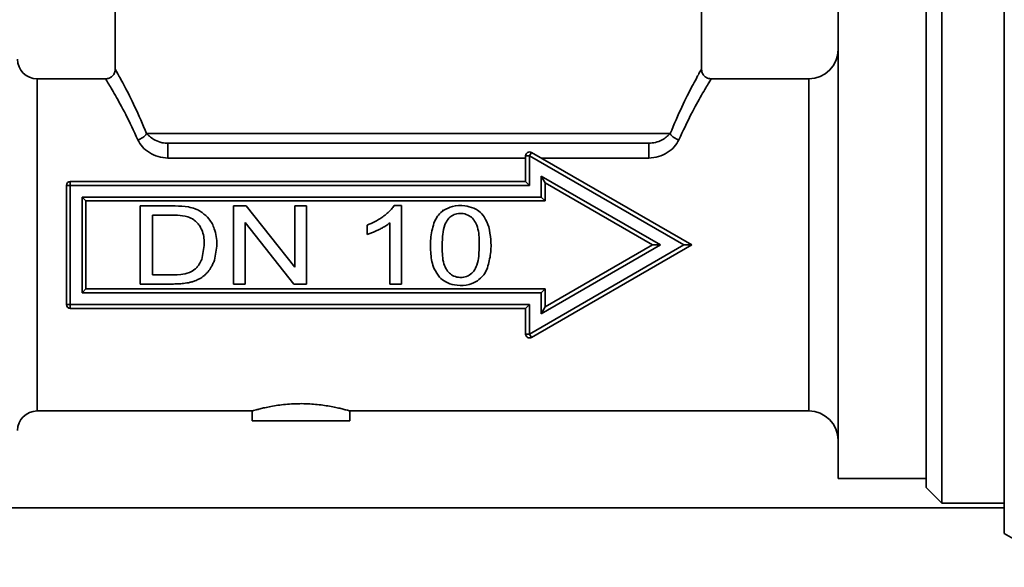
# Paper-space layout 'Blatt1' of a CAD drawing. Units: millimetres. Extents: x 0 to 5940, y 0 to 4200.
# Drawn here: x 1583 to 1634, y 2263 to 2291 of the extents above; entities that cross this region are included whole.
import ezdxf

# ---------------------------------------------------------------- set-up
doc = ezdxf.new("R2010")
doc.units = ezdxf.units.MM
doc.header["$LTSCALE"] = 10

psp = doc.layouts.new('Blatt1')

# ---------------------------------------------------------------- linework, layer by layer
at = {"color": 7, "linetype": 'Continuous', "lineweight": 35}
for p, q in [((1588.193, 2294.675), (1588.193, 2288.073)), ((1618.193, 2288.073), (1618.193, 2294.675)), ((1633.693, 2290.232), (1633.693, 2293.032)), ((1630.493, 2292.295), (1630.493, 2265.854)), ((1629.693, 2291.495), (1629.693, 2266.654)), ((1625.193, 2291.025), (1625.193, 2279.075)), ((1633.693, 2281.875), (1633.693, 2290.232)), ((1587.694, 2287.575), (1584.193, 2287.575)), ((1584.193, 2287.575), (1584.193, 2279.075)), ((1623.693, 2287.575), (1618.693, 2287.575)), ((1623.693, 2279.075), (1623.693, 2287.575)), ((1589.793, 2284.775), (1616.594, 2284.775)), ((1590.891, 2283.513), (1590.891, 2284.275)), ((1615.496, 2284.275), (1615.496, 2283.513)), ((1609.493, 2283.809), (1609.393, 2283.636)), ((1609.493, 2283.809), (1617.693, 2279.075)), ((1609.193, 2283.513), (1590.891, 2283.513)), ((1609.193, 2282.325), (1609.193, 2283.636)), ((1609.393, 2283.636), (1609.193, 2283.636)), ((1609.393, 2283.636), (1609.393, 2282.125)), ((1609.393, 2283.636), (1617.293, 2279.075)), ((1615.496, 2283.513), (1610.005, 2283.513)), ((1585.893, 2282.325), (1609.193, 2282.325)), ((1585.893, 2282.325), (1585.893, 2282.125)), ((1609.193, 2282.325), (1609.393, 2282.125)), ((1609.993, 2282.596), (1616.093, 2279.075)), ((1609.993, 2281.525), (1609.993, 2282.596)), ((1609.993, 2282.596), (1610.193, 2282.25)), ((1610.193, 2282.25), (1615.693, 2279.075)), ((1610.193, 2281.325), (1610.193, 2282.25)), ((1585.693, 2276.025), (1585.693, 2282.125)), ((1585.693, 2282.125), (1585.893, 2282.125)), ((1585.893, 2276.025), (1585.893, 2282.125)), ((1585.893, 2282.125), (1609.393, 2282.125)), ((1633.693, 2276.274), (1633.693, 2281.875)), ((1586.493, 2281.525), (1609.993, 2281.525)), ((1586.493, 2276.625), (1586.493, 2281.525)), ((1586.693, 2281.325), (1586.493, 2281.525)), ((1586.693, 2281.325), (1610.193, 2281.325)), ((1586.693, 2276.825), (1586.693, 2281.325)), ((1609.993, 2281.525), (1610.193, 2281.325)), ((1589.47, 2281.075), (1589.47, 2277.075)), ((1594.247, 2281.075), (1594.247, 2277.075)), ((1594.891, 2281.075), (1594.247, 2281.075)), ((1597.382, 2277.934), (1594.891, 2281.075)), ((1597.382, 2281.075), (1597.382, 2277.934)), ((1597.983, 2281.075), (1597.382, 2281.075)), ((1597.983, 2277.075), (1597.983, 2281.075)), ((1602.835, 2281.091), (1602.459, 2281.091)), ((1602.835, 2277.075), (1602.835, 2281.091)), ((1604.95, 2280.869), (1604.951, 2280.8)), ((1590.098, 2280.603), (1590.098, 2277.546)), ((1594.849, 2280.218), (1597.339, 2277.075)), ((1594.849, 2277.075), (1594.849, 2280.218)), ((1601.088, 2280.087), (1601.088, 2279.612)), ((1602.253, 2280.204), (1602.253, 2277.075)), ((1584.193, 2279.075), (1584.193, 2270.575)), ((1617.293, 2279.075), (1609.393, 2274.514)), ((1617.693, 2279.075), (1609.493, 2274.34)), ((1616.093, 2279.075), (1609.993, 2275.553)), ((1615.693, 2279.075), (1610.193, 2275.899)), ((1616.093, 2279.075), (1615.693, 2279.075)), ((1617.693, 2279.075), (1617.293, 2279.075)), ((1623.693, 2270.575), (1623.693, 2279.075)), ((1625.193, 2279.075), (1625.193, 2267.125)), ((1586.493, 2276.625), (1586.693, 2276.825)), ((1610.193, 2276.825), (1586.693, 2276.825)), ((1589.47, 2277.075), (1591.181, 2277.075)), ((1594.247, 2277.075), (1594.849, 2277.075)), ((1597.339, 2277.075), (1597.983, 2277.075)), ((1602.253, 2277.075), (1602.835, 2277.075)), ((1609.993, 2276.625), (1610.193, 2276.825)), ((1610.193, 2275.899), (1610.193, 2276.825)), ((1609.993, 2276.625), (1586.493, 2276.625)), ((1609.993, 2275.553), (1609.993, 2276.625)), ((1633.693, 2267.917), (1633.693, 2276.274)), ((1585.693, 2276.025), (1585.893, 2276.025)), ((1609.393, 2276.025), (1585.893, 2276.025)), ((1585.893, 2275.825), (1585.893, 2276.025)), ((1609.193, 2275.825), (1585.893, 2275.825)), ((1609.193, 2275.825), (1609.393, 2276.025)), ((1609.193, 2274.514), (1609.193, 2275.825)), ((1609.393, 2274.514), (1609.393, 2276.025)), ((1609.993, 2275.553), (1610.193, 2275.899)), ((1609.193, 2274.514), (1609.393, 2274.514)), ((1609.393, 2274.514), (1609.493, 2274.34)), ((1584.193, 2270.575), (1595.202, 2270.575)), ((1595.193, 2270.577), (1595.193, 2270.075)), ((1600.186, 2270.575), (1623.693, 2270.575)), ((1600.193, 2270.075), (1600.193, 2270.577)), ((1595.193, 2270.075), (1600.193, 2270.075)), ((1633.693, 2265.117), (1633.693, 2267.917)), ((1625.193, 2267.125), (1629.693, 2267.125)), ((1629.693, 2266.654), (1630.493, 2265.854)), ((1559.693, 2265.625), (1633.693, 2265.625)), ((1630.493, 2265.854), (1633.693, 2265.854)), ((1633.693, 2264.307), (1633.693, 2265.117)), ((1633.693, 2264.307), (1636.693, 2262.575))]:
    psp.add_line(p, q, dxfattribs=at)
for centre, radius, start, end in [((1623.693, 2289.075), 1.5, 270, 0), ((1584.193, 2288.575), 1, 180, 270), ((1589.207, 2285.128), 0.685, 281.7623, 328.9061), ((1617.18, 2285.128), 0.685, 211.0939, 258.2377), ((1609.393, 2283.636), 0.2, 60, 180), ((1585.893, 2282.125), 0.2, 90, 180), ((1585.893, 2276.025), 0.2, 180, 270), ((1609.393, 2274.514), 0.2, 180, 300), ((1584.193, 2269.575), 1, 90, 180), ((1623.693, 2269.075), 1.5, 0, 90)]:
    psp.add_arc(centre, radius, start, end, dxfattribs=at)
for points, knots in [([(1588.193, 2288.076), (1588.187, 2288.013), (1588.177, 2287.916), (1588.115, 2287.799), (1588.05, 2287.719), (1587.97, 2287.654), (1587.853, 2287.592), (1587.757, 2287.581), (1587.693, 2287.575)], [0, 0, 0, 0, 0.23931, 0.368195, 0.499848, 0.631523, 0.760473, 1, 1, 1, 1]), ([(1588.194, 2288.073), (1588.194, 2288.074), (1588.151, 2288.151), (1588.304, 2287.875), (1588.652, 2287.24), (1589.194, 2286.188), (1589.593, 2285.247), (1589.793, 2284.775)], [0, 0, 0, 0, 0.001354, 0.250707, 0.500472, 0.749407, 1, 1, 1, 1]), ([(1616.594, 2284.775), (1616.795, 2285.249), (1617.197, 2286.197), (1617.731, 2287.232), (1618.117, 2287.937), (1618.168, 2288.028), (1618.193, 2288.073)], [0, 0, 0, 0, 0.2513309, 0.5017922, 0.7522273, 1, 1, 1, 1]), ([(1618.693, 2287.575), (1618.63, 2287.581), (1618.533, 2287.592), (1618.417, 2287.654), (1618.337, 2287.719), (1618.272, 2287.799), (1618.21, 2287.916), (1618.2, 2288.013), (1618.193, 2288.076)], [0, 0, 0, 0, 0.239527, 0.368477, 0.500152, 0.631805, 0.76069, 1, 1, 1, 1]), ([(1587.694, 2287.574), (1587.694, 2287.574), (1587.652, 2287.641), (1587.808, 2287.398), (1588.155, 2286.803), (1588.724, 2285.801), (1589.138, 2284.907), (1589.346, 2284.458)], [0, 0, 0, 0, 0.001061, 0.241662, 0.500114, 0.749232, 1, 1, 1, 1]), ([(1617.04, 2284.458), (1617.25, 2284.909), (1617.667, 2285.809), (1618.225, 2286.793), (1618.615, 2287.454), (1618.667, 2287.535), (1618.693, 2287.574)], [0, 0, 0, 0, 0.25123, 0.501608, 0.760208, 1, 1, 1, 1]), ([(1589.793, 2284.775), (1589.924, 2284.652), (1590.132, 2284.458), (1590.551, 2284.301), (1590.792, 2284.282), (1590.891, 2284.275)], [0, 0, 0, 0, 0.4992806, 0.7922999, 1, 1, 1, 1]), ([(1615.496, 2284.275), (1615.615, 2284.286), (1615.855, 2284.308), (1616.267, 2284.468), (1616.463, 2284.652), (1616.594, 2284.775)], [0, 0, 0, 0, 0.250409, 0.500848, 1, 1, 1, 1]), ([(1590.891, 2283.513), (1590.721, 2283.53), (1590.379, 2283.564), (1589.929, 2283.787), (1589.556, 2284.087), (1589.416, 2284.334), (1589.346, 2284.458)], [0, 0, 0, 0, 0.249564, 0.499533, 0.749575, 1, 1, 1, 1]), ([(1590.891, 2284.275), (1591.603, 2284.275), (1593.049, 2284.275), (1596.091, 2284.275), (1599.539, 2284.275), (1603.193, 2284.275), (1606.847, 2284.275), (1610.296, 2284.275), (1613.338, 2284.275), (1614.784, 2284.275), (1615.496, 2284.275)], [0, 0, 0, 0, 0.1229742, 0.25, 0.3770258, 0.5, 0.6229742, 0.75, 0.8770258, 1, 1, 1, 1]), ([(1617.04, 2284.458), (1616.971, 2284.334), (1616.831, 2284.088), (1616.459, 2283.788), (1616.009, 2283.565), (1615.667, 2283.531), (1615.496, 2283.513)], [0, 0, 0, 0, 0.250266, 0.500249, 0.749872, 1, 1, 1, 1]), ([(1591.948, 2281.017), (1591.719, 2281.041), (1591.263, 2281.088), (1590.435, 2281.069), (1589.838, 2281.072), (1589.47, 2281.075)], [0, 0, 0, 0, 0.277896, 0.554103, 1, 1, 1, 1]), ([(1592.643, 2280.731), (1592.585, 2280.769), (1592.468, 2280.845), (1592.236, 2280.948), (1592.058, 2280.991), (1591.948, 2281.017)], [0, 0, 0, 0, 0.274999, 0.549868, 1, 1, 1, 1]), ([(1593.264, 2278.288), (1593.323, 2278.56), (1593.441, 2279.096), (1593.322, 2279.84), (1593.035, 2280.404), (1592.765, 2280.629), (1592.643, 2280.731)], [0, 0, 0, 0, 0.309045, 0.609711, 0.823366, 1, 1, 1, 1]), ([(1602.459, 2281.091), (1602.416, 2281.027), (1602.33, 2280.9), (1602.153, 2280.724), (1602.018, 2280.616), (1601.942, 2280.556)], [0, 0, 0, 0, 0.306919, 0.612931, 1, 1, 1, 1]), ([(1604.498, 2280.189), (1604.529, 2280.26), (1604.593, 2280.402), (1604.751, 2280.642), (1604.912, 2280.774), (1605.012, 2280.857)], [0, 0, 0, 0, 0.27294, 0.546102, 1, 1, 1, 1]), ([(1605.012, 2280.857), (1605.155, 2280.929), (1605.487, 2281.098), (1606.037, 2281.119), (1606.389, 2281.009), (1606.54, 2280.961)], [0, 0, 0, 0, 0.3019618, 0.7004779, 1, 1, 1, 1]), ([(1606.54, 2280.961), (1606.63, 2280.914), (1606.84, 2280.802), (1607.129, 2280.475), (1607.244, 2280.17), (1607.311, 2279.993)], [0, 0, 0, 0, 0.237489, 0.557248, 1, 1, 1, 1]), ([(1591.905, 2280.521), (1591.729, 2280.552), (1591.378, 2280.614), (1590.772, 2280.599), (1590.347, 2280.601), (1590.098, 2280.603)], [0, 0, 0, 0, 0.295747, 0.587338, 1, 1, 1, 1]), ([(1592.499, 2280.069), (1592.456, 2280.123), (1592.371, 2280.231), (1592.18, 2280.401), (1592.011, 2280.475), (1591.905, 2280.521)], [0, 0, 0, 0, 0.27621, 0.544404, 1, 1, 1, 1]), ([(1601.942, 2280.556), (1601.871, 2280.505), (1601.728, 2280.404), (1601.446, 2280.241), (1601.227, 2280.147), (1601.088, 2280.087)], [0, 0, 0, 0, 0.2688, 0.537555, 1, 1, 1, 1]), ([(1605.197, 2277.737), (1605.142, 2277.829), (1604.948, 2278.16), (1604.92, 2278.826), (1604.929, 2279.519), (1605.019, 2280.063), (1605.166, 2280.303), (1605.224, 2280.398)], [0, 0, 0, 0, 0.114999, 0.414395, 0.696224, 0.879332, 1, 1, 1, 1]), ([(1605.224, 2280.398), (1605.287, 2280.461), (1605.414, 2280.588), (1605.69, 2280.686), (1606, 2280.695), (1606.3, 2280.593), (1606.467, 2280.451), (1606.536, 2280.37), (1606.545, 2280.359)], [0, 0, 0, 0, 0.1764514, 0.3533664, 0.5710318, 0.786952, 0.9713606, 1, 1, 1, 1]), ([(1606.545, 2280.359), (1606.599, 2280.268), (1606.794, 2279.939), (1606.823, 2279.281), (1606.814, 2278.605), (1606.742, 2278.073), (1606.603, 2277.837), (1606.545, 2277.738)], [0, 0, 0, 0, 0.116406, 0.41904, 0.699493, 0.87408, 1, 1, 1, 1]), ([(1592.618, 2278.333), (1592.677, 2278.601), (1592.785, 2279.102), (1592.708, 2279.72), (1592.543, 2279.996), (1592.499, 2280.069)], [0, 0, 0, 0, 0.46067, 0.858826, 1, 1, 1, 1]), ([(1601.088, 2279.612), (1601.149, 2279.633), (1601.27, 2279.673), (1601.474, 2279.757), (1601.616, 2279.825), (1601.701, 2279.866)], [0, 0, 0, 0, 0.2880523, 0.5760458, 1, 1, 1, 1]), ([(1601.701, 2279.866), (1601.757, 2279.895), (1601.871, 2279.953), (1602.058, 2280.061), (1602.181, 2280.151), (1602.253, 2280.204)], [0, 0, 0, 0, 0.29438, 0.588802, 1, 1, 1, 1]), ([(1604.794, 2277.421), (1604.693, 2277.561), (1604.44, 2277.913), (1604.329, 2278.614), (1604.3, 2279.406), (1604.431, 2279.925), (1604.498, 2280.189)], [0, 0, 0, 0, 0.177653, 0.446648, 0.717692, 1, 1, 1, 1]), ([(1607.311, 2279.993), (1607.35, 2279.778), (1607.433, 2279.329), (1607.429, 2278.619), (1607.308, 2278.149), (1607.246, 2277.911)], [0, 0, 0, 0, 0.311494, 0.65008, 1, 1, 1, 1]), ([(1592.271, 2277.828), (1592.313, 2277.867), (1592.396, 2277.945), (1592.519, 2278.112), (1592.581, 2278.249), (1592.618, 2278.333)], [0, 0, 0, 0, 0.2763886, 0.5526678, 1, 1, 1, 1]), ([(1593.264, 2278.288), (1593.241, 2278.23), (1593.197, 2278.114), (1593.097, 2277.913), (1593, 2277.785), (1592.941, 2277.706)], [0, 0, 0, 0, 0.279261, 0.55861, 1, 1, 1, 1]), ([(1590.098, 2277.546), (1590.339, 2277.547), (1590.822, 2277.548), (1591.452, 2277.54), (1591.958, 2277.626), (1592.178, 2277.768), (1592.271, 2277.828)], [0, 0, 0, 0, 0.324246, 0.650115, 0.851786, 1, 1, 1, 1]), ([(1592.941, 2277.706), (1592.907, 2277.668), (1592.839, 2277.593), (1592.699, 2277.465), (1592.583, 2277.391), (1592.509, 2277.344)], [0, 0, 0, 0, 0.268643, 0.537337, 1, 1, 1, 1]), ([(1606.545, 2277.738), (1606.473, 2277.663), (1606.327, 2277.512), (1606.038, 2277.409), (1605.738, 2277.403), (1605.461, 2277.493), (1605.288, 2277.632), (1605.212, 2277.719), (1605.197, 2277.737)], [0, 0, 0, 0, 0.200193, 0.401911, 0.576809, 0.776729, 0.95326, 1, 1, 1, 1]), ([(1607.246, 2277.911), (1607.215, 2277.839), (1607.152, 2277.697), (1606.993, 2277.458), (1606.833, 2277.325), (1606.733, 2277.242)], [0, 0, 0, 0, 0.27375, 0.547735, 1, 1, 1, 1]), ([(1591.943, 2277.143), (1591.998, 2277.155), (1592.108, 2277.18), (1592.3, 2277.24), (1592.43, 2277.304), (1592.509, 2277.344)], [0, 0, 0, 0, 0.280371, 0.560815, 1, 1, 1, 1]), ([(1606.733, 2277.242), (1606.594, 2277.17), (1606.268, 2277.001), (1605.724, 2276.988), (1605.219, 2277.096), (1604.931, 2277.281), (1604.814, 2277.401), (1604.794, 2277.421)], [0, 0, 0, 0, 0.223752, 0.521893, 0.758014, 0.959397, 1, 1, 1, 1]), ([(1591.181, 2277.075), (1591.253, 2277.075), (1591.396, 2277.077), (1591.651, 2277.093), (1591.832, 2277.124), (1591.943, 2277.143)], [0, 0, 0, 0, 0.280366, 0.56076, 1, 1, 1, 1]), ([(1595.202, 2270.577), (1595.201, 2270.577), (1595.198, 2270.576), (1595.267, 2270.596), (1595.399, 2270.633), (1595.595, 2270.685), (1595.848, 2270.745), (1596.156, 2270.809), (1596.511, 2270.868), (1596.905, 2270.916), (1597.317, 2270.945), (1597.739, 2270.954), (1598.147, 2270.941), (1598.542, 2270.909), (1598.91, 2270.862), (1599.252, 2270.805), (1599.554, 2270.742), (1599.811, 2270.68), (1600.009, 2270.627), (1600.138, 2270.591), (1600.196, 2270.574), (1600.188, 2270.576), (1600.186, 2270.577)], [0, 0, 0, 0, 0.030241, 0.080903, 0.133006, 0.184287, 0.236953, 0.290108, 0.344774, 0.398326, 0.453544, 0.505175, 0.558382, 0.608811, 0.660634, 0.712399, 0.765562, 0.819137, 0.874285, 0.92739, 0.982153, 1, 1, 1, 1])]:
    psp.add_open_spline(points, degree=3, knots=knots, dxfattribs=at)

doc.saveas('drawing.dxf')
